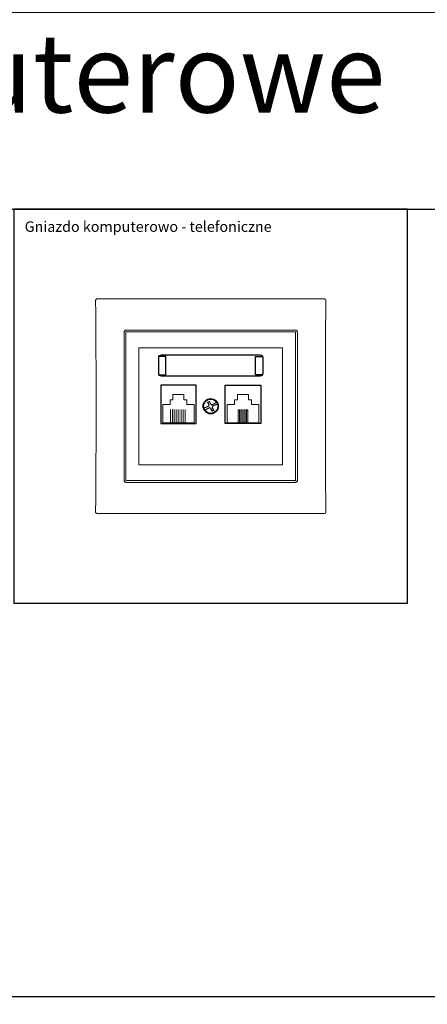
# Model space of a CAD drawing. Units: inches. Extents: x 13 to 763, y 12 to 2937.
# Drawn here: x 316 to 471, y 235 to 610 of the extents above; entities that cross this region are included whole.
import ezdxf

# ---------------------------------------------------------------- set-up
doc = ezdxf.new("R2010")
doc.units = ezdxf.units.IN
doc.header["$MEASUREMENT"] = 0
for name, color, linetype in [('Kier', 3, 'Continuous'), ('Tabela', 40, 'Continuous'), ('Tekst', 150, 'Continuous')]:
    doc.layers.add(name, color=color, linetype=linetype)
doc.styles.get("Standard").update_dxf_attribs({"font": 'arial.ttf'})

# ---------------------------------------------------------------- blocks, each defined once
blk = doc.blocks.new('*U82')
at = {"layer": 'Kier', "linetype": 'Continuous', "lineweight": 18, "extrusion": (0, 1, 0)}
for p, q in [((43.34, 40.84, 1.51), (-43.34, 40.84, 1.51)), ((-33, 28.2, -1.41), (-33, 28.2, -1.11)), ((-32.3, 28.2, -1.11), (-32.3, 28.2, -1.41)), ((-32.2, 29, -1.26), (32.2, 29, -1.26)), ((32.2, 29, -0.99), (-32.2, 29, -0.99)), ((-32.2, 29, -0.99), (-32.2, 29, -1.26)), ((32.2, 28.3, -1.41), (-32.2, 28.3, -1.41)), ((-32.2, 28.3, -1.08), (32.2, 28.3, -1.08)), ((-32.2, 28.3, -1.41), (-32.2, 28.3, -1.08)), ((32.2, 29, -1.26), (32.2, 29, -0.99)), ((32.2, 28.3, -1.08), (32.2, 28.3, -1.41)), ((32.3, 28.2, -1.41), (32.3, 28.2, -1.11)), ((33, 28.2, -1.11), (33, 28.2, -1.41)), ((-27.39, 22.27, -0.4), (27.39, 22.27, -0.4)), ((-27.39, 22.27, -0.4), (-27.39, -22.27, -0.4)), ((27.39, -22.27, -0.4), (27.39, 22.27, -0.4)), ((27.39, -22.27, -0.4), (-27.39, -22.27, -0.4)), ((-33, -28.2, -1.11), (-33, -28.2, -1.41)), ((-32.3, -28.2, -1.41), (-32.3, -28.2, -1.11)), ((-32.2, -28.3, -1.41), (32.2, -28.3, -1.41)), ((32.2, -28.3, -1.08), (-32.2, -28.3, -1.08)), ((-32.2, -28.3, -1.08), (-32.2, -28.3, -1.41)), ((32.2, -29, -1.26), (-32.2, -29, -1.26)), ((-32.2, -29, -0.99), (32.2, -29, -0.99)), ((-32.2, -29, -1.26), (-32.2, -29, -0.99)), ((32.2, -28.3, -1.41), (32.2, -28.3, -1.08)), ((32.2, -29, -0.99), (32.2, -29, -1.26)), ((32.3, -28.2, -1.11), (32.3, -28.2, -1.41)), ((33, -28.2, -1.41), (33, -28.2, -1.11)), ((-43.34, -40.84, 1.51), (43.34, -40.84, 1.51))]:
    blk.add_line(p, q, dxfattribs=at)
at = {"layer": 'Kier'}
for p, q in [((-19.65, 12), (-19.69, 12)), ((-0.59, 0.44, -1.1), (-1.12, 1.57, -1.1)), ((0.04, 0.74, -1.1), (-0.48, 1.86, -1.1)), ((-0.04, -0.74, -1.1), (0.48, -1.86, -1.1)), ((0.59, -0.44, -1.1), (1.12, -1.57, -1.1))]:
    blk.add_line(p, q, dxfattribs=at)
at = {"layer": 'Kier', "linetype": 'Continuous', "lineweight": 18}
for p, q in [((-14.4, 4.41), (-10.2, 4.41)), ((-14.4, 2.41), (-14.4, 4.41)), ((-10.2, 4.41), (-10.2, 2.41)), ((14.4, 4.41), (10.2, 4.41)), ((10.2, 4.41), (10.2, 2.41)), ((14.4, 2.41), (14.4, 4.41)), ((-15.5, 0.71), (-18.3, 0.71)), ((-18.3, 0.71), (-18.3, -6.29)), ((-15.5, 2.41), (-14.4, 2.41)), ((-15.5, 0.71), (-15.5, 2.41)), ((-10.2, 2.41), (-9.1, 2.41)), ((-9.1, 2.41), (-9.1, 0.71)), ((-9.1, 0.71), (-6.3, 0.71)), ((-6.3, -6.29), (-6.3, 0.71)), ((6.3, -6.29), (6.3, 0.71)), ((9.1, 0.71), (6.3, 0.71)), ((9.1, 2.41), (9.1, 0.71)), ((10.2, 2.41), (9.1, 2.41)), ((15.5, 2.41), (14.4, 2.41)), ((15.5, 0.71), (15.5, 2.41)), ((15.5, 0.71), (18.3, 0.71)), ((18.3, 0.71), (18.3, -6.29)), ((-15.3, -1.29), (-15.29, -1.29)), ((-15.3, -6.29), (-15.3, -1.29)), ((-15.29, -6.29), (-15.29, -1.29)), ((-14.5, -6.29), (-14.5, -1.29)), ((-14.5, -1.29), (-14.49, -1.29)), ((-14.49, -6.29), (-14.49, -1.29)), ((-13.7, -1.29), (-13.69, -1.29)), ((-13.7, -6.29), (-13.7, -1.29)), ((-13.69, -6.29), (-13.69, -1.29)), ((-12.9, -1.29), (-12.89, -1.29)), ((-12.9, -6.29), (-12.9, -1.29)), ((-12.89, -6.29), (-12.89, -1.29)), ((-12.1, -6.29), (-12.1, -1.29)), ((-12.1, -1.29), (-12.09, -1.29)), ((-12.09, -6.29), (-12.09, -1.29)), ((-11.3, -6.29), (-11.3, -1.29)), ((-11.3, -1.29), (-11.29, -1.29)), ((-11.29, -6.29), (-11.29, -1.29)), ((-10.5, -6.29), (-10.5, -1.29)), ((-10.5, -1.29), (-10.49, -1.29)), ((-10.49, -6.29), (-10.49, -1.29)), ((-9.7, -1.29), (-9.69, -1.29)), ((-9.7, -6.29), (-9.7, -1.29)), ((-9.69, -6.29), (-9.69, -1.29)), ((10.95, -1.39), (10.4, -1.39)), ((10.4, -1.44), (10.4, -1.39)), ((10.4, -1.44), (10.95, -1.44)), ((10.4, -1.44), (10.4, -6.29)), ((10.95, -6.29), (10.95, -1.39)), ((11.48, -1.39), (11.48, -6.29)), ((12.03, -1.39), (11.48, -1.39)), ((11.48, -1.44), (12.03, -1.44)), ((12.03, -1.44), (12.03, -1.39)), ((12.03, -1.44), (12.03, -6.29)), ((13.11, -1.39), (12.56, -1.39)), ((12.56, -1.44), (12.56, -1.39)), ((12.56, -1.44), (12.56, -6.29)), ((12.56, -1.44), (13.11, -1.44)), ((13.11, -1.44), (13.11, -1.39)), ((13.11, -1.44), (13.11, -6.29)), ((13.64, -1.44), (13.64, -1.39)), ((14.19, -1.39), (13.64, -1.39)), ((13.64, -1.44), (13.64, -6.29)), ((14.19, -1.44), (13.64, -1.44)), ((14.19, -1.44), (14.19, -1.39)), ((14.19, -1.44), (14.19, -6.29)), ((-6.3, -6.29), (-18.3, -6.29)), ((6.3, -6.29), (18.3, -6.29))]:
    blk.add_line(p, q, dxfattribs=at)
at = {"layer": 'Kier'}
blk.add_lwpolyline([(-18.8, 19.55), (18.8, 19.55, -0.198896), (19.51, 19.26, -0.198962), (19.8, 18.55), (19.8, 12.45, -0.198896), (19.51, 11.74, -0.198962), (18.8, 11.45), (0, 11.45), (-18.8, 11.45, -0.198896), (-19.51, 11.74, -0.19546), (-19.8, 12.44), (-19.8, 18.55, -0.198896), (-19.51, 19.26, -0.198962), (-18.8, 19.55, 0.807438)], format="xyb", dxfattribs=at)
for points in [[(-19.65, 12), (-19.65, 12), (-17.1, 12), (-17.1, 19), (-19.69, 19)], [(19.65, 12), (19.65, 12), (17.1, 12), (17.1, 19), (19.69, 19)]]:
    blk.add_lwpolyline(points, dxfattribs=at)
for points in [[(-5.54, 8.01), (-19.06, 8.01), (-19.06, -6.61), (-5.54, -6.61)], [(5.54, 8.01), (19.06, 8.01), (19.06, -6.61), (5.54, -6.61)]]:
    blk.add_lwpolyline(points, close=True, dxfattribs=at)
at = {"layer": 'Kier', "elevation": -1.1}
for points in [[(-0.74, 0.04), (-2.64, -0.77)], [(-1.12, 1.57), (-0.48, 1.86)], [(-0.74, 0.04), (-0.59, 0.44)], [(0.04, 0.74), (0.44, 0.59), (2.29, 1.53), (2.29, 1.53)], [(2.64, 0.77), (2.64, 0.77), (0.74, -0.04), (0.59, -0.44)], [(-0.44, -0.59), (-2.29, -1.53)], [(-0.04, -0.74), (-0.44, -0.59)], [(1.12, -1.57), (0.48, -1.86)]]:
    blk.add_lwpolyline(points, dxfattribs=at)
at = {"layer": 'Kier'}
for radius in [2.9, 2.75]:
    blk.add_circle((0, 0), radius, dxfattribs=at)
at = {"layer": 'Kier', "linetype": 'Continuous', "lineweight": 18, "extrusion": (0.034878, -0.034878, -0.998783)}
blk.add_arc((-2.12, -59.02, -4.45), 0.5, 225.0349, 314.9651, dxfattribs=at)
at = {"layer": 'Kier', "linetype": 'Continuous', "lineweight": 18, "extrusion": (-0.034878, -0.034878, -0.998783)}
blk.add_arc((2.12, -59.02, -4.45), 0.5, 225.0349, 314.9651, dxfattribs=at)
at = {"layer": 'Kier', "linetype": 'Continuous', "lineweight": 18, "extrusion": (-1, 0, 0)}
for centre, radius, start, end in [((0, 164.1, 33), 167.6, 260.3135, 279.6865), ((0, 164.1, 32.3), 167.9, 260.3309, 279.6691), ((0, 164.1, -32.3), 167.6, 260.3135, 279.6865), ((0, 164.1, -33), 167.9, 260.3309, 279.6691)]:
    blk.add_arc(centre, radius, start, end, dxfattribs=at)
at = {"layer": 'Kier', "linetype": 'Continuous', "lineweight": 18, "extrusion": (1, 0, 0)}
for centre, radius, start, end in [((0, 164.1, -33), 167.9, 260.3309, 279.6691), ((0, 164.1, -32.3), 167.6, 260.3135, 279.6865), ((0, 164.1, 32.3), 167.9, 260.3309, 279.6691), ((0, 164.1, 33), 167.6, 260.3135, 279.6865)]:
    blk.add_arc(centre, radius, start, end, dxfattribs=at)
at = {"layer": 'Kier', "linetype": 'Continuous', "lineweight": 18}
for centre, start, end in [((-32.2, 28.2, -1.41), 90, 180), ((32.2, 28.2, -1.41), 0, 90), ((-32.2, -28.2, -1.41), 180, 270), ((32.2, -28.2, -1.41), 270, 0)]:
    blk.add_arc(centre, 0.1, start, end, dxfattribs=at)
at = {"layer": 'Kier', "linetype": 'Continuous', "lineweight": 18, "extrusion": (0.034878, 0.034878, -0.998783)}
blk.add_arc((2.12, -59.02, -4.45), 0.5, 225.0349, 314.9651, dxfattribs=at)
at = {"layer": 'Kier', "linetype": 'Continuous', "lineweight": 18, "extrusion": (-0.034878, 0.034878, -0.998783)}
blk.add_arc((-2.12, -59.02, -4.45), 0.5, 225.0349, 314.9651, dxfattribs=at)
at = {"layer": 'Kier', "linetype": 'Continuous', "lineweight": 18, "extrusion": (-0.999391, -5.07415e-16, -0.034899)}
blk.add_ellipse((-49.52, 0, 164.08), major_axis=(-5.85, 0, 167.5), ratio=0.999391, start_param=2.898365, end_param=3.38482, dxfattribs=at)
at = {"layer": 'Kier', "linetype": 'Continuous', "lineweight": 18, "extrusion": (0.999391, 1.69138e-16, -0.034899)}
blk.add_ellipse((49.52, 0, 164.08), major_axis=(-5.85, 0, -167.5), ratio=0.999391, start_param=6.039958, end_param=6.526413, dxfattribs=at)
at = {"layer": 'Kier', "linetype": 'Continuous', "lineweight": 18}
for points, knots in [([(-33, 28.2, -1.41), (-33, 28.29, -1.4), (-32.98, 28.38, -1.38), (-32.92, 28.55, -1.35), (-32.88, 28.63, -1.33), (-32.76, 28.78, -1.3), (-32.69, 28.84, -1.29), (-32.54, 28.93, -1.27), (-32.45, 28.96, -1.27), (-32.31, 28.99, -1.26), (-32.26, 29, -1.26), (-32.2, 29, -1.26)], [0, 0, 0, 0, 0.219273, 0.219273, 0.438475, 0.438475, 0.656043, 0.656043, 0.870274, 0.870274, 1, 1, 1, 1]), ([(-32.2, 29, -0.99), (-32.29, 29, -0.99), (-32.38, 28.98, -0.99), (-32.55, 28.93, -1), (-32.62, 28.88, -1.01), (-32.76, 28.77, -1.02), (-32.82, 28.71, -1.03), (-32.92, 28.56, -1.06), (-32.96, 28.47, -1.07), (-32.99, 28.33, -1.09), (-33, 28.26, -1.1), (-33, 28.2, -1.11)], [0, 0, 0, 0, 0.211336, 0.211336, 0.422436, 0.422436, 0.634724, 0.634724, 0.849851, 0.849851, 1, 1, 1, 1]), ([(32.2, 29, -1.26), (32.29, 29, -1.26), (32.38, 28.98, -1.26), (32.55, 28.93, -1.27), (32.62, 28.88, -1.28), (32.76, 28.77, -1.3), (32.82, 28.71, -1.32), (32.92, 28.56, -1.35), (32.96, 28.47, -1.36), (32.99, 28.33, -1.39), (33, 28.26, -1.4), (33, 28.2, -1.41)], [0, 0, 0, 0, 0.210605, 0.210605, 0.421287, 0.421287, 0.633651, 0.633651, 0.849317, 0.849317, 1, 1, 1, 1]), ([(33, 28.2, -1.11), (33, 28.29, -1.1), (32.98, 28.38, -1.08), (32.92, 28.55, -1.06), (32.88, 28.63, -1.05), (32.76, 28.78, -1.02), (32.69, 28.84, -1.01), (32.54, 28.93, -1), (32.45, 28.96, -0.99), (32.31, 28.99, -0.99), (32.26, 29, -0.99), (32.2, 29, -0.99)], [0, 0, 0, 0, 0.218573, 0.218573, 0.437369, 0.437369, 0.655001, 0.655001, 0.86976, 0.86976, 1, 1, 1, 1]), ([(-32.2, -29, -1.26), (-32.26, -29, -1.26), (-32.31, -28.99, -1.26), (-32.45, -28.96, -1.27), (-32.54, -28.93, -1.27), (-32.69, -28.84, -1.29), (-32.76, -28.78, -1.3), (-32.88, -28.63, -1.33), (-32.92, -28.55, -1.35), (-32.98, -28.38, -1.38), (-33, -28.29, -1.4), (-33, -28.2, -1.41)], [0, 0, 0, 0, 0.129726, 0.129726, 0.343957, 0.343957, 0.561525, 0.561525, 0.780727, 0.780727, 1, 1, 1, 1]), ([(-33, -28.2, -1.11), (-33, -28.26, -1.1), (-32.99, -28.33, -1.09), (-32.96, -28.47, -1.07), (-32.92, -28.56, -1.06), (-32.82, -28.71, -1.03), (-32.76, -28.77, -1.02), (-32.62, -28.88, -1.01), (-32.55, -28.93, -1), (-32.38, -28.98, -0.99), (-32.29, -29, -0.99), (-32.2, -29, -0.99)], [0, 0, 0, 0, 0.150149, 0.150149, 0.365276, 0.365276, 0.577564, 0.577564, 0.788664, 0.788664, 1, 1, 1, 1]), ([(33, -28.2, -1.41), (33, -28.26, -1.4), (32.99, -28.33, -1.39), (32.96, -28.47, -1.36), (32.92, -28.56, -1.35), (32.82, -28.71, -1.32), (32.76, -28.77, -1.3), (32.62, -28.88, -1.28), (32.55, -28.93, -1.27), (32.38, -28.98, -1.26), (32.29, -29, -1.26), (32.2, -29, -1.26)], [0, 0, 0, 0, 0.150683, 0.150683, 0.366349, 0.366349, 0.578713, 0.578713, 0.789395, 0.789395, 1, 1, 1, 1]), ([(32.2, -29, -0.99), (32.26, -29, -0.99), (32.31, -28.99, -0.99), (32.45, -28.96, -0.99), (32.54, -28.93, -1), (32.69, -28.84, -1.01), (32.76, -28.78, -1.02), (32.88, -28.63, -1.05), (32.92, -28.55, -1.06), (32.98, -28.38, -1.08), (33, -28.29, -1.1), (33, -28.2, -1.11)], [0, 0, 0, 0, 0.13024, 0.13024, 0.344999, 0.344999, 0.562631, 0.562631, 0.781427, 0.781427, 1, 1, 1, 1])]:
    blk.add_open_spline(points, degree=3, knots=knots, dxfattribs=at)

msp = doc.modelspace()

# ---------------------------------------------------------------- linework, layer by layer
at = {"layer": 'Tabela'}
for points in [[(13.33, 537.33), (763.33, 537.33), (763.33, 612.33), (13.33, 612.33)], [(313.33, 387.33), (463.33, 387.33), (463.33, 537.33), (313.33, 537.33)], [(13.33, 162.33), (763.33, 162.33), (763.33, 237.33), (13.33, 237.33)]]:
    msp.add_lwpolyline(points, close=True, dxfattribs=at)

# ---------------------------------------------------------------- block references
at = {"layer": 'Kier'}
msp.add_blockref('*U82', (388.33, 462.33), dxfattribs=at)

# ---------------------------------------------------------------- texts
at = {"layer": 'Tekst', "insert": (20.6, 604.18), "char_height": 30, "attachment_point": 1}
msp.add_mtext_dynamic_manual_height_columns('Gniazda komputerowe', width=742.737, gutter_width=49.42, heights=[66.85], dxfattribs=at)
at = {"layer": 'Tekst', "insert": (317.47, 532.74), "char_height": 4, "width": 145.0189, "attachment_point": 1}
msp.add_mtext('Gniazdo komputerowo - telefoniczne', dxfattribs=at)

doc.saveas('drawing.dxf')
